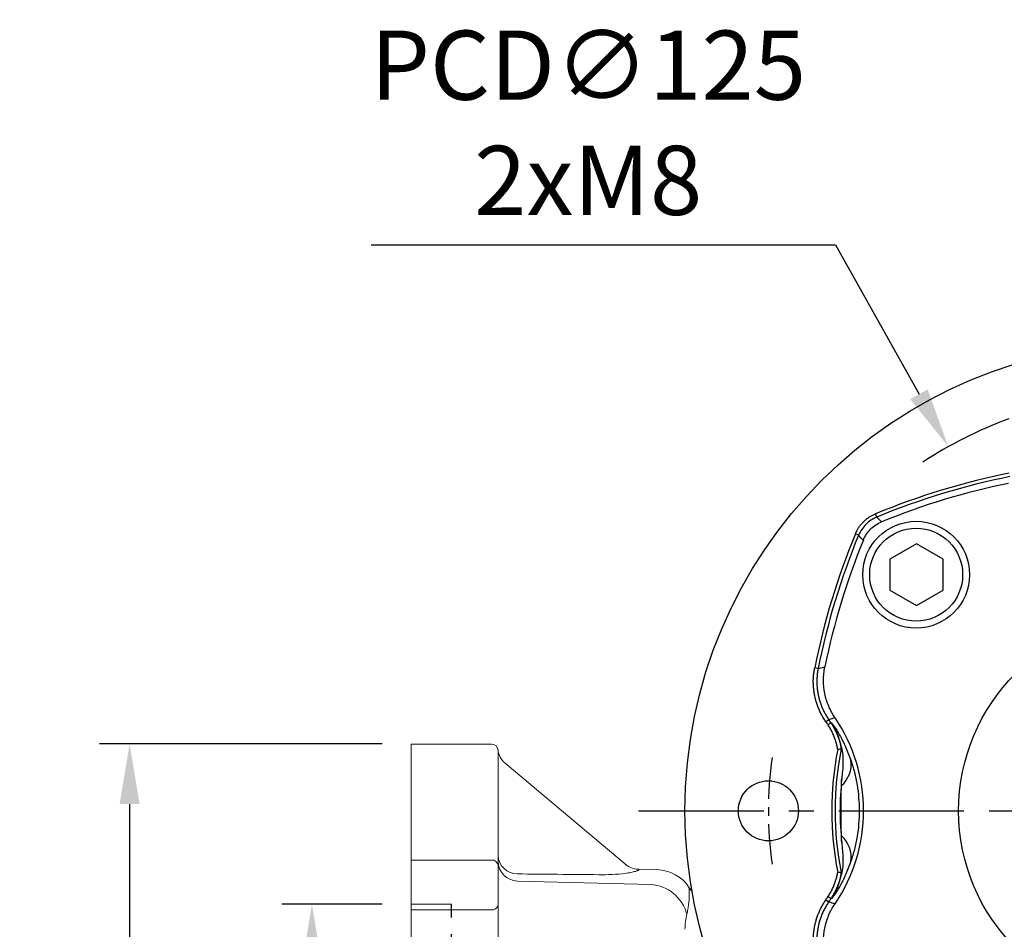
# Model space of a CAD drawing. Units: millimetres. Extents: x -32 to 1260, y -18 to 882.
# Drawn here: x 924 to 1072, y 406 to 542 of the extents above; entities that cross this region are included whole.
import ezdxf

# ---------------------------------------------------------------- set-up
doc = ezdxf.new("R2010")
doc.units = ezdxf.units.MM
doc.header["$LTSCALE"] = 5
doc.linetypes.add('CENTER', pattern=[2, 1.25, -0.25, 0.25, -0.25])
doc.linetypes.add('HIDDEN', pattern=[0.375, 0.25, -0.125])
for name, color, linetype in [('CEN', 2, 'CENTER'), ('DIM', 3, 'Continuous'), ('HID', 6, 'HIDDEN'), ('MAIN', 7, 'Continuous')]:
    doc.layers.add(name, color=color, linetype=linetype)
doc.styles.get("Standard").update_dxf_attribs({"font": 'simplex.shx'})
doc.dimstyles.new('C', dxfattribs={"dimscale": 4.5, "dimtxt": 2.3, "dimasz": 2, "dimexe": 1, "dimexo": 1, "dimgap": 1, "dimtad": 1, "dimtoh": 1, "dimdec": 4, "dimdsep": 46, "dimtxsty": 'Standard', "dimcen": 0, "dimclrd": 256, "dimclre": 256, "dimclrt": 256, "dimadec": 0, "dimazin": 0, "dimtfac": 0.6, "dimtdec": 4, "dimtofl": 0, "dimtmove": 0, "dimatfit": 3, "dimfxl": 0, "dimtolj": 1, "dimarcsym": 0})
doc.dimstyles.new('L', dxfattribs={"dimscale": 4.5, "dimtxt": 2.3, "dimasz": 2, "dimexe": 1, "dimexo": 1, "dimgap": 1, "dimtad": 1, "dimdec": 3, "dimdsep": 46, "dimtxsty": 'Standard', "dimcen": 0, "dimclrd": 256, "dimclre": 256, "dimclrt": 256, "dimaunit": 1, "dimazin": 2, "dimtfac": 0.6, "dimtdec": 3, "dimtmove": 0, "dimatfit": 3, "dimfxl": 0, "dimtolj": 1, "dimarcsym": 0})

# ---------------------------------------------------------------- blocks, each defined once
blk = doc.blocks.new('*D19')
at = {"layer": 'Defpoints', "color": 0}
for p in [(983.1, 409.91), (968.08, 257.91), (983.1, 257.91)]:
    blk.add_point(p, dxfattribs=at)
at = {"layer": 'DIM', "lineweight": -2}
for p, q in [((978.6, 409.91), (963.58, 409.91)), ((968.08, 400.91), (968.08, 266.91)), ((978.6, 257.91), (963.58, 257.91))]:
    blk.add_line(p, q, dxfattribs=at)
at = {"layer": 'DIM'}
for points in [[(966.58, 400.91), (969.58, 400.91), (968.08, 409.91)], [(966.58, 266.91), (969.58, 266.91), (968.08, 257.91)]]:
    blk.add_solid(points, dxfattribs=at)
at = {"layer": 'DIM', "insert": (958.41, 333.91), "char_height": 10.35, "attachment_point": 5, "rotation": 90}
blk.add_mtext('\\A1;%%C152G8', dxfattribs=at)
blk = doc.blocks.new('*D20')
at = {"layer": 'Defpoints', "color": 0}
for p in [(983.1, 433.91), (940.76, 233.91), (983.1, 233.91)]:
    blk.add_point(p, dxfattribs=at)
at = {"layer": 'DIM', "lineweight": -2}
for p, q in [((978.6, 433.91), (936.26, 433.91)), ((940.76, 424.91), (940.76, 242.91)), ((978.6, 233.91), (936.26, 233.91))]:
    blk.add_line(p, q, dxfattribs=at)
at = {"layer": 'DIM'}
for points in [[(939.26, 424.91), (942.26, 424.91), (940.76, 433.91)], [(939.26, 242.91), (942.26, 242.91), (940.76, 233.91)]]:
    blk.add_solid(points, dxfattribs=at)
at = {"layer": 'DIM', "insert": (931.09, 333.91), "char_height": 10.35, "attachment_point": 5, "rotation": 90}
blk.add_mtext('\\A1;200', dxfattribs=at)
blk = doc.blocks.new('BM10')
at = {"layer": 'MAIN'}
blk.add_lwpolyline([(-3.94, -2.31), (0.06, -4.62), (4.06, -2.31), (4.06, 2.31), (0.06, 4.62), (-3.94, 2.31)], close=True, dxfattribs=at)
for radius in [8, 6.96]:
    blk.add_circle((0, 0), radius, dxfattribs=at)
blk = doc.blocks.new('A$C564D3319')
at = {"layer": 'CEN'}
blk.add_arc((70, 70), 57.5, 172.011, 187.989, dxfattribs=at)
at = {"layer": 'MAIN'}
for p, q in [((28.73, 113.98), (28.53, 114.47)), ((26.02, 111.27), (25.53, 111.47)), ((19.96, 91.31), (20.95, 91.55)), ((19.96, 91.31), (19.44, 91.42)), ((21.55, 83.63), (21.12, 83.33)), ((21.88, 83.15), (21.44, 82.85)), ((21.88, 83.15), (21.98, 83.15)), ((21.12, 56.67), (21.55, 56.37)), ((21.44, 57.15), (21.88, 56.85)), ((21.98, 56.85), (21.88, 56.85))]:
    blk.add_line(p, q, dxfattribs=at)
at = {"layer": 'MAIN', "flags": 128}
for points in [[(28.73, 113.98), (29.1, 113.63), (29.46, 113.28)], [(26.72, 110.54), (26.37, 110.9), (26.02, 111.27)]]:
    blk.add_lwpolyline(points, dxfattribs=at)
at = {"layer": 'MAIN'}
for centre, radius in [((70, 70), 70), ((70, 70), 29), ((12.5, 70), 4.5)]:
    blk.add_circle(centre, radius, dxfattribs=at)
for centre, radius, start, end in [((70, 14), 108.69, 101.3641, 112.4292), ((70, 14), 108.17, 101.3641, 112.4292), ((70, 14), 107.23, 101.5957, 112.2124), ((126, 70), 108.69, 157.5708, 168.6359), ((126, 70), 108.17, 157.5708, 168.6359), ((126, 70), 107.23, 157.7876, 168.4043), ((2, 70), 23.31, 33.4721, 34.8731), ((2, 70), 23.83, 33.4721, 34.8731), ((13.62, 77.65), 10, 10.5057, 33.3343), ((2, 70), 24.77, 325.787, 34.213), ((70, 70), 48, 168.9807, 191.0193), ((70, 70), 47.5, 168.7754, 191.2246), ((20.67, 76.96), 4.23, 311.0544, 8.2484), ((70, 70), 46.76, 174.1476, 185.8524), ((20.67, 63.04), 4.23, 351.7516, 48.9456), ((13.62, 62.35), 10, 326.6657, 349.4943), ((2, 70), 23.31, 325.1269, 326.5279), ((2, 70), 23.83, 325.1269, 326.5279)]:
    blk.add_arc(centre, radius, start, end, dxfattribs=at)
for points, knots in [([(25.53, 111.47), (25.56, 111.55), (25.62, 111.69), (25.73, 111.91), (25.84, 112.12), (25.97, 112.33), (26.1, 112.52), (26.24, 112.72), (26.4, 112.91), (26.56, 113.09), (26.77, 113.31), (27.05, 113.57), (27.39, 113.84), (27.75, 114.08), (28.13, 114.3), (28.4, 114.41), (28.53, 114.47)], [0, 0, 0, 0, 0.055467, 0.11067, 0.16572, 0.220725, 0.275795, 0.331041, 0.386569, 0.442487, 0.4989, 0.600418, 0.700649, 0.800226, 0.899794, 1, 1, 1, 1]), ([(28.73, 113.98), (28.12, 113.73), (27.57, 113.36), (26.64, 112.43), (26.27, 111.88), (26.02, 111.27)], [0, 0, 0, 0, 0.5, 0.5, 1, 1, 1, 1]), ([(26.72, 110.54), (26.98, 111.16), (27.34, 111.71), (28.05, 112.42), (28.31, 112.63), (28.86, 112.99), (29.15, 113.15), (29.46, 113.28)], [0, 0, 0, 0, 0.5, 0.5, 0.75, 0.75, 1, 1, 1, 1]), ([(22.48, 83.92), (22.1, 84.48), (21.47, 85.65), (21.08, 86.91), (20.81, 88.23), (20.75, 88.9), (20.75, 89.89), (20.77, 90.23), (20.84, 90.89), (20.89, 91.23), (20.95, 91.55)], [0, 0, 0, 0, 0.25, 0.5, 0.5, 0.75, 0.75, 0.875, 0.875, 1, 1, 1, 1]), ([(21.12, 83.33), (21.06, 83.42), (20.94, 83.59), (20.76, 83.87), (20.6, 84.15), (20.44, 84.43), (20.29, 84.72), (20.16, 85.02), (20.03, 85.31), (19.91, 85.62), (19.8, 85.92), (19.7, 86.23), (19.61, 86.55), (19.53, 86.87), (19.43, 87.29), (19.34, 87.8), (19.27, 88.4), (19.23, 89.01), (19.22, 89.61), (19.26, 90.22), (19.33, 90.82), (19.4, 91.22), (19.44, 91.42)], [0, 0, 0, 0, 0.038515, 0.0768724, 0.1151095, 0.1532641, 0.1913743, 0.2294782, 0.267614, 0.3058199, 0.3441336, 0.3825928, 0.4212346, 0.4600956, 0.4992118, 0.5718742, 0.6437582, 0.7151026, 0.7861517, 0.8571528, 0.9283536, 1, 1, 1, 1]), ([(19.96, 91.31), (19.94, 91.21), (19.9, 91.01), (19.85, 90.7), (19.81, 90.39), (19.79, 90.08), (19.77, 89.78), (19.76, 89.47), (19.76, 89.15), (19.77, 88.84), (19.79, 88.54), (19.82, 88.23), (19.86, 87.92), (19.91, 87.61), (19.97, 87.31), (20.04, 87), (20.11, 86.7), (20.2, 86.41), (20.29, 86.11), (20.4, 85.82), (20.51, 85.53), (20.64, 85.25), (20.77, 84.96), (20.91, 84.69), (21.06, 84.41), (21.21, 84.15), (21.38, 83.88), (21.5, 83.71), (21.55, 83.63)], [0, 0, 0, 0, 0.038446, 0.076894, 0.115342, 0.153792, 0.192242, 0.230694, 0.269147, 0.307601, 0.346056, 0.384513, 0.42297, 0.461429, 0.49989, 0.538351, 0.576814, 0.615278, 0.653744, 0.692211, 0.730679, 0.769149, 0.80762, 0.846093, 0.884568, 0.923044, 0.961521, 1, 1, 1, 1]), ([(22.88, 79.17), (22.87, 79.28), (22.83, 79.48), (22.77, 79.78), (22.69, 80.08), (22.61, 80.37), (22.52, 80.66), (22.41, 80.95), (22.3, 81.23), (22.18, 81.51), (22.05, 81.79), (21.91, 82.06), (21.77, 82.33), (21.61, 82.59), (21.5, 82.77), (21.44, 82.85)], [0, 0, 0, 0, 0.077949, 0.155435, 0.232534, 0.309327, 0.385893, 0.462313, 0.538669, 0.615042, 0.691514, 0.768165, 0.845077, 0.922329, 1, 1, 1, 1]), ([(21.98, 83.15), (21.99, 83.15), (22.03, 83.1), (22.13, 82.97), (22.18, 82.91), (22.27, 82.78), (22.32, 82.71), (22.49, 82.46), (22.62, 82.27), (22.89, 81.83), (23.03, 81.59), (23.32, 81.07), (23.48, 80.79), (23.77, 80.2), (23.92, 79.9), (24.35, 78.95), (24.61, 78.27), (24.85, 77.57)], [0, 0, 0, 0, 0.125, 0.125, 0.1875, 0.1875, 0.25, 0.25, 0.375, 0.375, 0.5, 0.5, 0.625, 0.625, 0.75, 0.75, 1, 1, 1, 1]), ([(23.47, 79.54), (23.62, 78.76), (23.69, 77.97), (23.66, 76.77), (23.64, 76.37), (23.57, 75.57), (23.52, 75.17), (23.48, 74.77)], [0, 0, 0, 0, 0.5, 0.5, 0.75, 0.75, 1, 1, 1, 1]), ([(24.85, 77.57), (25.06, 76.98), (25.23, 76.38), (25.54, 75.14), (25.68, 74.52), (26, 72.6), (26.1, 71.31), (26.1, 68.69), (26, 67.4), (25.68, 65.49), (25.55, 64.86), (25.23, 63.62), (25.06, 63.02), (24.85, 62.43)], [0, 0, 0, 0, 0.125, 0.125, 0.25, 0.25, 0.5, 0.5, 0.75, 0.75, 0.875, 0.875, 1, 1, 1, 1]), ([(23.45, 66.23), (23.43, 66.86), (23.41, 67.49), (23.38, 68.74), (23.38, 69.37), (23.38, 70.63), (23.38, 71.26), (23.41, 72.52), (23.43, 73.14), (23.45, 73.77)], [0, 0, 0, 0, 0.25, 0.25, 0.5, 0.5, 0.75, 0.75, 1, 1, 1, 1]), ([(23.48, 65.23), (23.56, 64.43), (23.65, 63.64), (23.69, 62.05), (23.63, 61.25), (23.47, 60.46)], [0, 0, 0, 0, 0.5, 0.5, 1, 1, 1, 1]), ([(24.85, 62.43), (24.61, 61.73), (24.34, 61.05), (23.78, 59.79), (23.48, 59.2), (23.03, 58.41), (22.89, 58.17), (22.62, 57.73), (22.49, 57.53), (22.26, 57.21), (22.17, 57.08), (22.03, 56.9), (21.99, 56.85), (21.98, 56.85)], [0, 0, 0, 0, 0.25, 0.25, 0.5, 0.5, 0.625, 0.625, 0.75, 0.75, 0.875, 0.875, 1, 1, 1, 1]), ([(21.44, 57.15), (21.5, 57.23), (21.61, 57.41), (21.77, 57.67), (21.92, 57.94), (22.06, 58.21), (22.19, 58.49), (22.31, 58.77), (22.42, 59.05), (22.52, 59.34), (22.61, 59.63), (22.69, 59.92), (22.77, 60.22), (22.83, 60.52), (22.87, 60.72), (22.88, 60.83)], [0, 0, 0, 0, 0.077941, 0.155414, 0.232498, 0.309275, 0.385825, 0.462232, 0.538578, 0.614946, 0.691418, 0.768079, 0.845008, 0.922289, 1, 1, 1, 1]), ([(19.44, 48.58), (19.42, 48.69), (19.38, 48.9), (19.33, 49.23), (19.29, 49.55), (19.26, 49.87), (19.24, 50.19), (19.23, 50.52), (19.23, 50.84), (19.24, 51.17), (19.26, 51.49), (19.29, 51.82), (19.34, 52.14), (19.39, 52.47), (19.47, 52.89), (19.59, 53.39), (19.76, 53.98), (19.97, 54.55), (20.21, 55.11), (20.48, 55.65), (20.78, 56.17), (21.01, 56.51), (21.12, 56.67)], [0, 0, 0, 0, 0.038515, 0.076872, 0.115109, 0.153264, 0.191374, 0.229478, 0.267614, 0.30582, 0.344134, 0.382593, 0.421235, 0.460096, 0.499212, 0.571874, 0.643758, 0.715103, 0.786152, 0.857153, 0.928354, 1, 1, 1, 1]), ([(21.55, 56.37), (21.5, 56.29), (21.38, 56.12), (21.21, 55.85), (21.06, 55.59), (20.91, 55.31), (20.77, 55.04), (20.64, 54.76), (20.51, 54.47), (20.4, 54.18), (20.3, 53.89), (20.2, 53.6), (20.11, 53.3), (20.04, 53), (19.97, 52.69), (19.91, 52.39), (19.86, 52.08), (19.82, 51.78), (19.79, 51.47), (19.77, 51.16), (19.76, 50.85), (19.76, 50.54), (19.77, 50.23), (19.79, 49.92), (19.81, 49.61), (19.85, 49.3), (19.9, 48.99), (19.94, 48.79), (19.96, 48.69)], [0, 0, 0, 0, 0.038444, 0.07689, 0.115337, 0.153785, 0.192234, 0.230685, 0.269137, 0.30759, 0.346044, 0.3845, 0.422958, 0.461416, 0.499877, 0.538338, 0.576801, 0.615266, 0.653732, 0.6922, 0.730669, 0.76914, 0.807612, 0.846087, 0.884562, 0.92304, 0.961519, 1, 1, 1, 1]), ([(20.95, 48.45), (20.82, 49.1), (20.69, 50.42), (20.81, 51.74), (21.07, 53.06), (21.27, 53.7), (21.65, 54.62), (21.8, 54.92), (22.11, 55.51), (22.29, 55.8), (22.48, 56.08)], [0, 0, 0, 0, 0.25, 0.5, 0.5, 0.75, 0.75, 0.875, 0.875, 1, 1, 1, 1])]:
    blk.add_open_spline(points, degree=3, knots=knots, dxfattribs=at)
for points in [[(22.48, 83.92), (22.17, 83.83), (21.86, 83.73), (21.55, 83.63)], [(21.88, 83.15), (22.66, 81.97), (23.18, 80.63), (23.41, 79.25)], [(23.41, 79.25), (23.23, 79.22), (23.06, 79.2), (22.88, 79.17)], [(23.45, 79.47), (23.44, 79.4), (23.42, 79.32), (23.41, 79.25)], [(23.47, 79.54), (23.46, 79.51), (23.46, 79.49), (23.45, 79.47)], [(23.45, 73.77), (23.46, 74.1), (23.47, 74.44), (23.48, 74.77)], [(23.48, 65.23), (23.47, 65.56), (23.46, 65.9), (23.45, 66.23)], [(23.41, 60.75), (23.18, 59.37), (22.66, 58.03), (21.88, 56.85)], [(22.88, 60.83), (23.06, 60.8), (23.23, 60.78), (23.41, 60.75)], [(23.41, 60.75), (23.42, 60.68), (23.44, 60.6), (23.45, 60.53)], [(23.45, 60.53), (23.46, 60.51), (23.46, 60.49), (23.47, 60.46)], [(21.55, 56.37), (21.86, 56.27), (22.17, 56.17), (22.48, 56.08)]]:
    blk.add_open_spline(points, degree=3, dxfattribs=at)
at = {"layer": 'CEN'}
blk.add_blockref('BM10', (34.64, 105.36), dxfattribs=at)
blk = doc.blocks.new('*D34')
at = {"layer": 'Defpoints', "color": 0}
for p in [(1063.42, 478.44), (1124.5, 369.38)]:
    blk.add_point(p, dxfattribs=at)
at = {"layer": 'DIM', "lineweight": -2}
for p, q in [((976.94, 508.65), (1046.5, 508.65)), ((1046.5, 508.65), (1059.03, 486.29))]:
    blk.add_line(p, q, dxfattribs=at)
blk.add_arc((1093.96, 423.91), 62.5, 110.0992, 123.3765, dxfattribs=at)
at = {"layer": 'DIM'}
blk.add_solid([(1060.33, 487.02), (1057.72, 485.56), (1063.42, 478.44)], dxfattribs=at)
at = {"layer": 'DIM', "insert": (1009.47, 526.95), "char_height": 10.35, "attachment_point": 5}
blk.add_mtext('\\A1;PCD∅125\\P2xM8', dxfattribs=at)

msp = doc.modelspace()

# ---------------------------------------------------------------- linework, layer by layer
at = {"layer": 'CEN', "ltscale": 3}
msp.add_line((1017.014543, 423.907264), (1170.911119, 423.907264), dxfattribs=at)
at = {"layer": 'HID', "lineweight": 0, "ltscale": 10}
msp.add_line((988.962831, 409.907264), (982.962831, 409.907264), dxfattribs=at)
at = {"layer": 'HID', "ltscale": 4}
msp.add_line((988.962831, 257.907264), (988.962831, 409.907264), dxfattribs=at)
at = {"layer": 'MAIN', "linetype": 'Continuous', "lineweight": 0}
for p, q in [((994.962829, 433.907265), (982.962831, 433.907265)), ((982.962831, 433.907265), (982.962831, 433.657261)), ((982.962831, 416.526514), (982.962831, 433.657261)), ((995.962831, 432.707267), (995.962831, 432.907263)), ((995.962831, 415.739658), (995.962831, 432.707267)), ((1015.16308, 415.796342), (997.012648, 431.026364)), ((994.962829, 416.526514), (982.962831, 416.526514)), ((982.962831, 416.526514), (982.962831, 409.056725)), ((995.962831, 409.76383), (995.962831, 415.739658)), ((1016.925053, 415.170113), (1019.745833, 415.096248)), ((998.884301, 413.38967), (1018.837763, 412.879477)), ((1024.613207, 411.18821), (1024.613207, 412.377792)), ((982.962831, 409.056725), (994.962829, 409.056725)), ((982.962831, 409.056725), (982.962831, 400.728854)), ((995.962831, 401.435959), (995.962831, 409.76383))]:
    msp.add_line(p, q, dxfattribs=at)
for centre, radius, start, end in [((994.962831, 432.907264), 1, 0, 90), ((998.941011, 433.324496), 3, 185.98729874, 230), ((995.058043, 415.618647), 0.912845, 7.61777104, 95.98705422), ((998.853066, 417.338566), 2.89223, 182.12853403, 270.61879316), ((998.95115, 416.37726), 2.988338, 180.20492544, 268.71818594), ((1017.002493, 418.169113), 3, 230, 268.54961249), ((1019.588771, 409.098304), 6, 33.13280051, 88.5), ((1018.40654, 406.84054), 6.054313, 15.16649829, 85.91560267), ((1027.962831, 414.564118), 4, 213.13280051, 222.32367414), ((995.087831, 409.94061), 0.89268, 261.95047829, 348.57804041)]:
    msp.add_arc(centre, radius, start, end, dxfattribs=at)
msp.add_open_spline([(995.957376, 433.011572), (995.957376, 433.011572), (995.957623, 433.009289), (995.958069, 433.004743)], degree=3, dxfattribs=at)
for points, knots in [([(1011.038403, 414.331835), (1011.725401, 414.324833), (1012.403309, 414.336049), (1013.733932, 414.402551), (1014.393608, 414.459154), (1015.14298, 414.558256), (1015.289422, 414.57949), (1015.574224, 414.624772), (1015.712596, 414.648855), (1015.973562, 414.698577), (1016.096949, 414.724332), (1016.327411, 414.777202), (1016.435296, 414.804559), (1016.626574, 414.858674), (1016.710172, 414.88542), (1016.851274, 414.937518), (1016.909099, 414.963045), (1016.993658, 415.011087), (1017.01985, 415.033187), (1017.040471, 415.073218), (1017.034698, 415.09124), (1017.012912, 415.106763)], [0, 0, 0, 0, 0.25, 0.25, 0.5, 0.5, 0.5625, 0.5625, 0.625, 0.625, 0.6875, 0.6875, 0.75, 0.75, 0.8125, 0.8125, 0.875, 0.875, 0.9375, 0.9375, 1, 1, 1, 1]), ([(1017.012912, 415.106761), (1016.954325, 415.148486), (1016.895025, 415.19072), (1016.924677, 415.169629), (1016.925033, 415.169375)], [0, 0, 0, 0, 0.987961741, 1, 1, 1, 1]), ([(998.8843, 414.446502), (1000.881845, 414.429171), (1002.879391, 414.411093), (1004.876937, 414.392268), (1006.930759, 414.372913), (1008.984581, 414.352769), (1011.038403, 414.331835)], [0, 0, 0, 0, 0.006000000437, 0.006000000437, 0.006000000437, 0.012169031269, 0.012169031269, 0.012169031269, 0.012169031269]), ([(1024.249979, 408.424497), (1024.303647, 408.669699), (1024.354662, 408.919375), (1024.444752, 409.411632), (1024.483937, 409.654369), (1024.579401, 410.359392), (1024.613207, 410.79748), (1024.613207, 411.188211)], [0, 0, 0, 0, 0.25, 0.25, 0.5, 0.5, 1, 1, 1, 1]), ([(1023.962831, 406.156619), (1023.962831, 406.554601), (1023.997548, 406.945152), (1024.102536, 407.704183), (1024.172951, 408.072564), (1024.249979, 408.424497)], [0, 0, 0, 0, 0.5, 0.5, 1, 1, 1, 1])]:
    msp.add_open_spline(points, degree=3, knots=knots, dxfattribs=at)

# ---------------------------------------------------------------- block references
at = {"layer": 'CEN', "ltscale": 0.02}
msp.add_blockref('A$C564D3319', (1023.962829, 353.907265), dxfattribs=at)

# ---------------------------------------------------------------- dimensions: what is measured, and where the dimension line sits
at = {"layer": 'DIM'}
dim = msp.add_diameter_dim_2p(p1=(1124.502833, 369.376921), p2=(1063.422829, 478.437607), text='PCD<>\\P2xM8', dimstyle='C', dxfattribs=at)
dim.commit()
dim.dimension.update_dxf_attribs({"geometry": '*D34', "text_midpoint": (1009.471776, 508.653347), "dimtype": 163})
dim = msp.add_linear_dim(base=(940.762409, 233.907262), p1=(983.104188, 433.907266), p2=(983.104188, 233.907262), angle=90, dimstyle='L', dxfattribs=at)
dim.commit()
dim.dimension.update_dxf_attribs({"geometry": '*D20', "text_midpoint": (931.087409, 333.907264)})
dim = msp.add_linear_dim(base=(968.084626, 257.907264), p1=(983.104188, 409.907264), p2=(983.104188, 257.907264), angle=90, text='%%C<>G8', dimstyle='L', dxfattribs=at)
dim.commit()
dim.dimension.update_dxf_attribs({"geometry": '*D19', "text_midpoint": (958.409626, 333.907264)})

doc.saveas('drawing.dxf')
